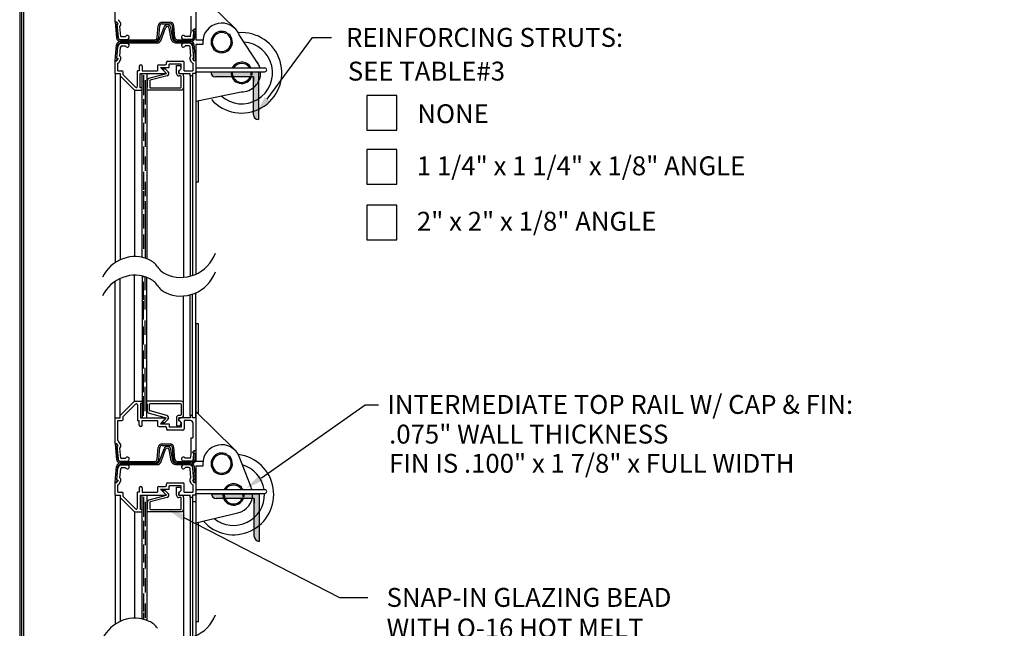
# Model space of a CAD drawing. Extents: x -0.5 to 11.5, y -9 to 9.
# Drawn here: x 0.2 to 3.8, y 3.3 to 5.6 of the extents above; entities that cross this region are included whole.
import ezdxf

# ---------------------------------------------------------------- set-up
doc = ezdxf.new("R2010")
doc.units = 0
doc.header["$LTSCALE"] = 0.25
doc.header["$MEASUREMENT"] = 0
doc.layers.get('0').update_dxf_attribs({"linetype": 'CONTINUOUS'})
doc.layers.add('PAPER', color=2, linetype='CONTINUOUS')
doc.styles.add('ARIAL1', font='arial.ttf')
doc.styles.add('ARIAL2', font='arialbd.ttf')

# ---------------------------------------------------------------- blocks, each defined once
blk = doc.blocks.new('RECT')
blk.add_lwpolyline([(0, 0), (1, 0), (1, 1), (0, 1)], close=True)

msp = doc.modelspace()

# ---------------------------------------------------------------- hatches: boundary and pattern name
for points in [[(1.05286, 5.37498), (0.87632, 5.37498, 0.4142136), (0.89397, 5.35732), (1.03521, 5.35732), (1.03521, 5.21609, 0.4142136), (1.05286, 5.19843)], [(0.87897, 3.81274, 0.4142136), (0.89662, 3.79508), (1.03786, 3.79508), (1.03786, 3.65385, 0.4142136), (1.05551, 3.63619), (1.05551, 3.81274)]]:
    msp.add_hatch(color=2).paths.add_polyline_path(points)

# ---------------------------------------------------------------- linework, layer by layer
at = {"color": 2}
for p, q in [((0.82041, 6.00429), (0.82041, 5.49472)), ((0.82041, 5.67922), (0.96286, 5.53924)), ((0.52164, 5.56042), (0.52164, 5.65602)), ((0.82041, 5.65602), (0.82041, 5.53413)), ((0.52164, 5.56042), (0.52723, 5.56042)), ((0.52181, 5.55927), (0.52745, 5.55927)), ((0.52181, 5.55927), (0.52681, 5.50206)), ((0.53289, 5.55198), (0.52723, 5.56042)), ((0.52745, 5.55927), (0.53097, 5.55294)), ((0.53219, 5.50376), (0.52797, 5.55198)), ((0.52797, 5.55198), (0.53289, 5.55198)), ((0.528, 5.55294), (0.53241, 5.50255)), ((0.53097, 5.55294), (0.528, 5.55294)), ((0.54165, 5.55786), (0.53599, 5.56629)), ((0.69587, 5.55927), (0.72552, 5.55927)), ((0.69587, 5.55364), (0.72552, 5.55364)), ((0.80284, 5.58151), (0.80284, 5.52007)), ((0.54259, 5.50587), (0.53929, 5.5436)), ((0.67777, 5.50255), (0.68159, 5.54618)), ((0.68337, 5.50206), (0.68719, 5.54569)), ((0.68544, 5.49268), (0.70305, 5.54107)), ((0.69073, 5.49076), (0.70834, 5.53915)), ((0.72973, 5.49642), (0.72241, 5.53792)), ((0.73527, 5.4974), (0.72795, 5.5389)), ((0.73802, 5.50206), (0.73421, 5.54569)), ((0.74363, 5.50255), (0.73981, 5.54618)), ((0.80176, 5.50587), (0.80301, 5.52007)), ((0.80301, 5.52007), (0.80284, 5.52007)), ((0.80916, 5.52569), (0.81482, 5.53413)), ((0.81408, 5.52569), (0.80916, 5.52569)), ((0.81493, 5.53298), (0.81141, 5.52665)), ((0.81141, 5.52665), (0.81438, 5.52665)), ((0.81217, 5.50376), (0.81408, 5.52569)), ((0.81438, 5.52665), (0.81227, 5.50255)), ((0.82041, 5.53413), (0.81482, 5.53413)), ((0.82057, 5.53298), (0.81493, 5.53298)), ((0.82057, 5.53298), (0.81787, 5.50206)), ((0.93728, 5.51991), (0.93503, 5.51613)), ((0.93946, 5.51301), (0.94226, 5.51639)), ((0.5409, 5.48833), (0.67923, 5.48833)), ((0.5409, 5.48271), (0.67923, 5.48271)), ((0.54094, 5.49574), (0.56706, 5.49574)), ((0.5411, 5.49459), (0.66909, 5.49459)), ((0.5411, 5.48897), (0.66909, 5.48897)), ((0.54259, 5.50587), (0.56031, 5.50587)), ((0.54306, 5.48153), (0.56706, 5.48153)), ((0.74606, 5.48833), (0.80109, 5.48833)), ((0.74606, 5.48271), (0.80109, 5.48271)), ((0.75231, 5.49459), (0.80358, 5.49459)), ((0.75231, 5.48897), (0.80358, 5.48897)), ((0.80341, 5.49574), (0.775, 5.49574)), ((0.79899, 5.48153), (0.775, 5.48153)), ((0.80176, 5.50587), (0.78175, 5.50587)), ((0.82041, 5.49472), (0.84677, 5.49472)), ((0.84677, 5.47715), (0.82041, 5.47715)), ((0.82041, 5.47715), (0.82041, 4.96759)), ((0.84677, 5.48594), (0.84677, 5.47715)), ((1.05252, 5.40571), (0.98193, 5.51297)), ((0.52161, 5.41803), (0.52661, 5.47524)), ((0.52781, 5.42436), (0.53222, 5.47475)), ((0.52797, 5.42529), (0.53174, 5.46834)), ((0.53929, 5.43367), (0.54224, 5.46742)), ((0.54658, 5.4714), (0.56031, 5.4714)), ((0.79547, 5.4714), (0.78175, 5.4714)), ((0.80277, 5.43367), (0.79981, 5.46742)), ((0.81418, 5.42436), (0.80977, 5.47475)), ((0.81408, 5.42529), (0.81032, 5.46834)), ((0.82038, 5.41803), (0.81537, 5.47524)), ((0.52161, 5.41803), (0.52725, 5.41803)), ((0.52164, 5.36933), (0.52164, 5.41685)), ((0.52164, 5.41685), (0.52797, 5.41685)), ((0.52725, 5.41803), (0.53077, 5.42436)), ((0.53077, 5.42436), (0.52781, 5.42436)), ((0.52797, 5.42529), (0.53289, 5.42529)), ((0.53289, 5.42529), (0.52797, 5.41685)), ((0.53219, 5.37987), (0.53219, 5.40719)), ((0.53219, 5.40315), (0.53219, 5.40446)), ((0.53708, 5.41154), (0.542, 5.41997)), ((0.71173, 5.40617), (0.71173, 5.41067)), ((0.71609, 5.41502), (0.77289, 5.41502)), ((0.7667, 5.40448), (0.72227, 5.40448)), ((0.72227, 5.39126), (0.72227, 5.40448)), ((0.7667, 5.38676), (0.7667, 5.40448)), ((0.77725, 5.37987), (0.77725, 5.41067)), ((0.80498, 5.41154), (0.80006, 5.41997)), ((0.81408, 5.42529), (0.80916, 5.42529)), ((0.80916, 5.42529), (0.81408, 5.41685)), ((0.80987, 5.40719), (0.80987, 5.37987)), ((0.81122, 5.42436), (0.81418, 5.42436)), ((0.81473, 5.41803), (0.81122, 5.42436)), ((0.82041, 5.41685), (0.81408, 5.41685)), ((0.82038, 5.41803), (0.81473, 5.41803)), ((0.82041, 5.41685), (0.82041, 5.38986)), ((0.52164, 5.36933), (0.52164, 4.66854)), ((0.52164, 5.36933), (0.54048, 5.36933)), ((0.53219, 5.37987), (0.54667, 5.37987)), ((0.54048, 5.36933), (0.54048, 5.36242)), ((0.55103, 5.36498), (0.55103, 5.37552)), ((0.6046, 5.32194), (0.6046, 5.37987)), ((0.61134, 5.37987), (0.6046, 5.37987)), ((0.61134, 5.39654), (0.61134, 5.37987)), ((0.61514, 5.36933), (0.70664, 5.36933)), ((0.61514, 5.31661), (0.61514, 5.36933)), ((0.62189, 5.39654), (0.62189, 5.37987)), ((0.62189, 5.37987), (0.67925, 5.37987)), ((0.62247, 4.68818), (0.62247, 5.36932)), ((0.62247, 5.36932), (0.63904, 5.36932)), ((0.63904, 5.36932), (0.63904, 4.68327)), ((0.64774, 5.35212), (0.71194, 5.36932)), ((0.67925, 5.39745), (0.67925, 5.37987)), ((0.68361, 5.40181), (0.70737, 5.40181)), ((0.70813, 5.37293), (0.6898, 5.39126)), ((0.6898, 5.39126), (0.72227, 5.39126)), ((0.71194, 5.36932), (0.69438, 5.38688)), ((0.69438, 5.38688), (0.70669, 5.38688)), ((0.70669, 5.38688), (0.71809, 5.37548)), ((0.74943, 5.36932), (0.74943, 5.39882)), ((0.74943, 5.39882), (0.75814, 5.39882)), ((0.75799, 5.37805), (0.7667, 5.38676)), ((0.75799, 5.36933), (0.75799, 5.37805)), ((0.75799, 5.36933), (0.79974, 5.36933)), ((0.75814, 5.38126), (0.75814, 5.36932)), ((0.75814, 5.36932), (0.76699, 5.36932)), ((0.77725, 5.37987), (0.80987, 5.37987)), ((0.79974, 5.36061), (0.79974, 5.36933)), ((0.80846, 5.36933), (0.80846, 5.36061)), ((0.82041, 5.36933), (0.80846, 5.36933)), ((0.82041, 5.38986), (1.077, 5.38986)), ((0.82041, 5.36933), (0.82041, 5.3758)), ((0.82041, 5.3758), (1.077, 5.3758)), ((0.82041, 5.36933), (0.82041, 4.62579)), ((0.87632, 5.37498), (1.05286, 5.37498)), ((1.05286, 5.37498), (1.05286, 5.19843)), ((0.54081, 5.36075), (0.54081, 4.67934)), ((0.54176, 5.35934), (0.59321, 5.30789)), ((0.55103, 5.36498), (0.59715, 5.31885)), ((0.62694, 5.36285), (0.62694, 5.28913)), ((0.63301, 5.34464), (0.63301, 5.25445)), ((0.64129, 5.3189), (0.64129, 5.34365)), ((0.65, 5.34193), (0.65, 5.3189)), ((0.71419, 5.36091), (0.65166, 5.34416)), ((0.76474, 5.36062), (0.75814, 5.36062)), ((0.76699, 5.3189), (0.76699, 5.35837)), ((0.7757, 5.36062), (0.7757, 5.31666)), ((0.79974, 5.36061), (0.79974, 4.61841)), ((0.80846, 5.36061), (0.79974, 5.36061)), ((0.80846, 5.36061), (0.80846, 4.62105)), ((1.03521, 5.35732), (0.89397, 5.35732)), ((1.02821, 5.35836), (1.02408, 5.35985)), ((1.02551, 5.36508), (1.02982, 5.36425)), ((1.03521, 5.21609), (1.03521, 5.35732)), ((1.03521, 5.35732), (1.03521, 5.33967)), ((0.59321, 5.30789), (0.59321, 4.69125)), ((0.59321, 5.30789), (0.61514, 5.30789)), ((0.62217, 5.31661), (0.61514, 5.31661)), ((0.61514, 5.30789), (0.62217, 5.30789)), ((0.62217, 5.30789), (0.62217, 5.31661)), ((0.63904, 5.31666), (0.64129, 5.3189)), ((0.76699, 5.30795), (0.63904, 5.30795)), ((0.65225, 5.31666), (0.76474, 5.31666)), ((0.7757, 5.31666), (0.7757, 4.61435)), ((0.82041, 5.2663), (0.98851, 5.30148)), ((0.62694, 5.27439), (0.62694, 5.20762)), ((0.83095, 4.96759), (0.83095, 5.26879)), ((0.63301, 5.23797), (0.63301, 5.18472)), ((0.62694, 5.18712), (0.62694, 5.12034)), ((0.63301, 5.1507), (0.63301, 5.09745)), ((0.62694, 5.09856), (0.62694, 5.03179)), ((0.63301, 5.06214), (0.63301, 5.00889)), ((0.62694, 5.00487), (0.62694, 4.9381)), ((0.63301, 4.96845), (0.63301, 4.9152)), ((0.82041, 4.96759), (0.83095, 4.96759)), ((0.62694, 4.933), (0.62694, 4.86623)), ((0.63301, 4.89658), (0.63301, 4.68534)), ((0.62694, 4.84829), (0.62694, 4.79523)), ((0.62694, 4.77242), (0.62694, 4.71935)), ((0.54055, 4.10272), (0.54055, 4.61003)), ((0.59328, 4.15545), (0.59328, 4.62206)), ((0.6221, 4.61908), (0.6221, 4.09416)), ((0.62657, 4.61519), (0.62657, 4.61801)), ((0.63264, 4.56691), (0.63264, 4.61628)), ((0.63867, 4.09416), (0.63867, 4.61423)), ((0.52171, 4.09401), (0.52171, 4.5994)), ((0.62657, 4.53049), (0.62657, 4.59726)), ((0.63264, 4.49504), (0.63264, 4.54829)), ((0.77532, 4.14683), (0.77532, 4.54513)), ((0.79981, 4.10272), (0.79981, 4.54924)), ((0.80853, 4.10272), (0.80853, 4.55189)), ((0.82048, 4.09401), (0.82048, 4.55664)), ((0.62657, 4.45862), (0.62657, 4.52539)), ((0.63264, 4.40135), (0.63264, 4.4546)), ((0.62657, 4.36493), (0.62657, 4.4317)), ((0.83095, 4.44231), (0.82041, 4.44231)), ((0.82041, 4.44231), (0.82041, 3.93274)), ((0.83095, 4.10688), (0.83095, 4.44231)), ((0.63264, 4.31279), (0.63264, 4.36604)), ((0.62657, 4.27637), (0.62657, 4.34314)), ((0.63264, 4.22552), (0.63264, 4.27877)), ((0.62657, 4.1891), (0.62657, 4.25587)), ((0.63264, 4.11885), (0.63264, 4.20904)), ((0.62657, 4.10064), (0.62657, 4.17435)), ((0.54055, 4.10272), (0.59328, 4.15545)), ((0.5511, 4.09836), (0.59722, 4.14448)), ((0.59328, 4.15545), (0.61521, 4.15545)), ((0.60466, 4.1414), (0.60466, 4.08346)), ((0.61521, 4.15545), (0.62224, 4.15545)), ((0.62224, 4.14673), (0.61521, 4.14673)), ((0.61521, 4.14673), (0.61521, 4.09401)), ((0.62224, 4.15545), (0.62224, 4.14673)), ((0.76662, 4.15554), (0.63867, 4.15554)), ((0.63867, 4.14683), (0.64092, 4.14458)), ((0.64092, 4.14458), (0.64092, 4.11983)), ((0.64962, 4.12156), (0.64962, 4.14458)), ((0.65187, 4.14683), (0.76437, 4.14683)), ((0.76662, 4.14458), (0.76662, 4.10512)), ((0.77532, 4.10287), (0.77532, 4.14683)), ((0.52171, 3.9984), (0.52171, 4.09401)), ((0.52171, 4.09401), (0.54055, 4.09401)), ((0.54055, 4.09401), (0.54055, 4.10272)), ((0.5511, 4.08782), (0.5511, 4.09836)), ((0.61521, 4.09401), (0.70671, 4.09401)), ((0.6221, 4.09416), (0.63867, 4.09416)), ((0.64737, 4.11136), (0.71156, 4.09416)), ((0.71381, 4.10258), (0.65129, 4.11933)), ((0.7082, 4.09041), (0.68987, 4.07207)), ((0.71156, 4.09416), (0.694, 4.07661)), ((0.74906, 4.09416), (0.74906, 4.06467)), ((0.76437, 4.10287), (0.75777, 4.10287)), ((0.75777, 4.08223), (0.75777, 4.09416)), ((0.75777, 4.09416), (0.76662, 4.09416)), ((0.79981, 4.09401), (0.75805, 4.09401)), ((0.75805, 4.09401), (0.75805, 4.08529)), ((0.80853, 4.10272), (0.79981, 4.10272)), ((0.79981, 4.10272), (0.79981, 4.09401)), ((0.80853, 4.09401), (0.80853, 4.10272)), ((0.82048, 4.09401), (0.80853, 4.09401)), ((0.82041, 4.11724), (0.96286, 3.97726)), ((0.82048, 4.09401), (0.82048, 3.97211)), ((0.53226, 4.08346), (0.54674, 4.08346)), ((0.53226, 4.01004), (0.53226, 4.08346)), ((0.60466, 4.08346), (0.61141, 4.08346)), ((0.61141, 4.0668), (0.61141, 4.08346)), ((0.62196, 4.08346), (0.67932, 4.08346)), ((0.62196, 4.0668), (0.62196, 4.08346)), ((0.67932, 4.08346), (0.67932, 4.06589)), ((0.68368, 4.06153), (0.70744, 4.06153)), ((0.68987, 4.07207), (0.72234, 4.07207)), ((0.694, 4.07661), (0.70632, 4.07661)), ((0.70632, 4.07661), (0.71772, 4.08801)), ((0.7118, 4.05717), (0.7118, 4.05267)), ((0.72234, 4.07207), (0.72234, 4.05886)), ((0.76677, 4.05886), (0.72234, 4.05886)), ((0.74906, 4.06467), (0.75777, 4.06467)), ((0.75805, 4.08529), (0.76677, 4.07657)), ((0.76677, 4.07657), (0.76677, 4.05886)), ((0.80115, 4.08346), (0.77732, 4.08346)), ((0.77732, 4.08346), (0.77732, 4.05267)), ((0.80993, 4.07468), (0.80993, 4.01949)), ((0.82048, 4.05636), (0.82048, 3.93936)), ((0.77296, 4.04831), (0.71616, 4.04831)), ((0.80291, 4.01949), (0.80291, 3.95805)), ((0.80291, 4.01949), (0.80993, 4.01949)), ((0.52171, 3.9984), (0.5273, 3.9984)), ((0.52187, 3.99725), (0.52752, 3.99725)), ((0.52187, 3.99725), (0.52688, 3.94005)), ((0.53296, 3.98997), (0.5273, 3.9984)), ((0.52752, 3.99725), (0.53103, 3.99093)), ((0.53226, 3.94175), (0.52804, 3.98997)), ((0.52804, 3.98997), (0.53296, 3.98997)), ((0.52807, 3.99093), (0.53248, 3.94054)), ((0.53103, 3.99093), (0.52807, 3.99093)), ((0.54172, 3.99584), (0.53606, 4.00428)), ((0.54266, 3.94385), (0.53936, 3.98158)), ((0.67784, 3.94054), (0.68165, 3.98416)), ((0.68344, 3.94005), (0.68726, 3.98367)), ((0.69594, 3.99725), (0.72559, 3.99725)), ((0.69594, 3.99163), (0.72559, 3.99163)), ((0.73809, 3.94005), (0.73427, 3.98367)), ((0.74369, 3.94054), (0.73988, 3.98416)), ((0.54266, 3.94385), (0.56038, 3.94385)), ((0.68551, 3.93067), (0.70312, 3.97906)), ((0.69079, 3.92874), (0.70841, 3.97714)), ((0.72979, 3.9344), (0.72248, 3.9759)), ((0.73533, 3.93538), (0.72802, 3.97688)), ((0.80183, 3.94385), (0.78182, 3.94385)), ((0.80183, 3.94385), (0.80308, 3.95805)), ((0.80308, 3.95805), (0.80291, 3.95805)), ((0.80923, 3.96367), (0.81489, 3.97211)), ((0.81415, 3.96367), (0.80923, 3.96367)), ((0.815, 3.97096), (0.81148, 3.96463)), ((0.81148, 3.96463), (0.81444, 3.96463)), ((0.81223, 3.94175), (0.81415, 3.96367)), ((0.81444, 3.96463), (0.81234, 3.94054)), ((0.82048, 3.97211), (0.81489, 3.97211)), ((0.82064, 3.97096), (0.815, 3.97096)), ((0.82064, 3.97096), (0.81794, 3.94005)), ((0.93728, 3.95793), (0.93503, 3.95415)), ((0.93946, 3.95103), (0.94226, 3.95441)), ((1.02586, 3.83678), (0.98193, 3.95099)), ((0.52168, 3.85602), (0.52668, 3.91323)), ((0.52788, 3.86235), (0.53228, 3.91274)), ((0.54097, 3.92632), (0.6793, 3.92632)), ((0.54097, 3.92069), (0.6793, 3.92069)), ((0.54101, 3.93373), (0.56712, 3.93373)), ((0.54117, 3.93258), (0.66915, 3.93258)), ((0.54117, 3.92695), (0.66915, 3.92695)), ((0.54313, 3.91951), (0.56712, 3.91951)), ((0.54665, 3.90939), (0.56038, 3.90939)), ((0.74613, 3.92632), (0.80115, 3.92632)), ((0.74613, 3.92069), (0.80115, 3.92069)), ((0.75238, 3.93258), (0.80365, 3.93258)), ((0.75238, 3.92695), (0.80365, 3.92695)), ((0.80348, 3.93373), (0.77507, 3.93373)), ((0.79906, 3.91951), (0.77507, 3.91951)), ((0.79554, 3.90939), (0.78182, 3.90939)), ((0.81425, 3.86235), (0.80984, 3.91274)), ((0.82045, 3.85602), (0.81544, 3.91323)), ((0.82041, 3.93274), (0.84677, 3.93274)), ((0.84677, 3.91517), (0.82041, 3.91517)), ((0.82041, 3.91517), (0.82041, 3.33894)), ((0.84677, 3.92396), (0.84677, 3.91517)), ((0.52804, 3.86327), (0.5318, 3.90633)), ((0.53936, 3.87165), (0.54231, 3.90541)), ((0.80283, 3.87165), (0.79988, 3.90541)), ((0.81415, 3.86327), (0.81039, 3.90633)), ((0.52168, 3.85602), (0.52732, 3.85602)), ((0.52171, 3.80731), (0.52171, 3.85484)), ((0.52171, 3.85484), (0.52804, 3.85484)), ((0.52732, 3.85602), (0.53084, 3.86235)), ((0.53084, 3.86235), (0.52788, 3.86235)), ((0.52804, 3.86327), (0.53296, 3.86327)), ((0.53296, 3.86327), (0.52804, 3.85484)), ((0.53226, 3.81786), (0.53226, 3.84517)), ((0.53226, 3.84114), (0.53226, 3.84245)), ((0.53715, 3.84952), (0.54207, 3.85796)), ((0.61141, 3.83452), (0.61141, 3.81786)), ((0.62196, 3.83452), (0.62196, 3.81786)), ((0.67932, 3.83543), (0.67932, 3.81786)), ((0.68368, 3.83979), (0.70744, 3.83979)), ((0.7118, 3.84415), (0.7118, 3.84865)), ((0.71616, 3.85301), (0.77296, 3.85301)), ((0.76677, 3.84246), (0.72234, 3.84246)), ((0.72234, 3.82925), (0.72234, 3.84246)), ((0.7495, 3.80731), (0.7495, 3.8368)), ((0.7495, 3.8368), (0.75821, 3.8368)), ((0.76677, 3.82475), (0.76677, 3.84246)), ((0.77732, 3.81786), (0.77732, 3.84865)), ((0.80504, 3.84952), (0.80012, 3.85796)), ((0.81415, 3.86327), (0.80923, 3.86327)), ((0.80923, 3.86327), (0.81415, 3.85484)), ((0.80993, 3.84517), (0.80993, 3.81786)), ((0.81129, 3.86235), (0.81425, 3.86235)), ((0.8148, 3.85602), (0.81129, 3.86235)), ((0.82048, 3.85344), (0.81333, 3.85344)), ((0.82048, 3.85484), (0.81415, 3.85484)), ((0.82045, 3.85602), (0.8148, 3.85602)), ((0.82048, 3.85484), (0.82048, 3.82784)), ((0.52171, 3.80731), (0.52171, 3.32907)), ((0.52171, 3.80731), (0.54055, 3.80731)), ((0.53226, 3.81786), (0.54674, 3.81786)), ((0.54055, 3.80731), (0.54055, 3.8004)), ((0.54088, 3.79874), (0.54088, 3.33985)), ((0.5511, 3.80297), (0.5511, 3.8135)), ((0.5511, 3.80297), (0.59722, 3.75684)), ((0.60466, 3.75992), (0.60466, 3.81786)), ((0.61141, 3.81786), (0.60466, 3.81786)), ((0.61521, 3.80731), (0.70671, 3.80731)), ((0.61521, 3.75459), (0.61521, 3.80731)), ((0.62196, 3.81786), (0.67932, 3.81786)), ((0.62254, 3.34865), (0.62254, 3.80731)), ((0.62254, 3.80731), (0.63911, 3.80731)), ((0.62701, 3.80083), (0.62701, 3.72712)), ((0.63911, 3.80731), (0.63911, 3.34373)), ((0.64781, 3.79011), (0.712, 3.80731)), ((0.71426, 3.7989), (0.65173, 3.78214)), ((0.7082, 3.81092), (0.68987, 3.82925)), ((0.68987, 3.82925), (0.72234, 3.82925)), ((0.712, 3.80731), (0.69445, 3.82486)), ((0.69445, 3.82486), (0.70676, 3.82486)), ((0.70676, 3.82486), (0.71816, 3.81347)), ((0.75805, 3.81603), (0.76677, 3.82475)), ((0.75805, 3.80731), (0.75805, 3.81603)), ((0.75805, 3.80731), (0.79981, 3.80731)), ((0.75821, 3.81925), (0.75821, 3.80731)), ((0.75821, 3.80731), (0.76706, 3.80731)), ((0.76481, 3.7986), (0.75821, 3.7986)), ((0.77577, 3.7986), (0.77577, 3.75464)), ((0.77732, 3.81786), (0.80993, 3.81786)), ((0.79981, 3.7986), (0.79981, 3.80731)), ((0.79981, 3.7986), (0.79981, 3.27891)), ((0.80853, 3.7986), (0.79981, 3.7986)), ((0.80853, 3.80731), (0.80853, 3.7986)), ((0.82048, 3.80731), (0.80853, 3.80731)), ((0.80853, 3.7986), (0.80853, 3.28156)), ((0.82048, 3.82784), (1.07707, 3.82784)), ((0.82048, 3.80731), (0.82048, 3.81378)), ((0.82048, 3.81378), (1.07707, 3.81378)), ((0.82048, 3.80731), (0.82048, 3.28631)), ((0.87897, 3.81274), (1.05551, 3.81274)), ((0.99819, 3.79638), (0.99405, 3.79787)), ((0.99549, 3.8031), (0.9998, 3.80227)), ((1.05551, 3.81274), (1.05551, 3.63619)), ((0.54183, 3.79732), (0.59328, 3.74587)), ((0.63308, 3.78262), (0.63308, 3.69243)), ((0.64136, 3.75689), (0.64136, 3.78164)), ((0.65007, 3.77992), (0.65007, 3.75689)), ((0.76706, 3.75689), (0.76706, 3.79635)), ((0.80853, 3.78383), (0.82048, 3.78383)), ((1.03786, 3.79508), (0.89662, 3.79508)), ((1.03786, 3.65385), (1.03786, 3.79508)), ((1.03786, 3.79508), (1.03786, 3.77743)), ((0.59328, 3.74587), (0.59328, 3.35174)), ((0.59328, 3.74587), (0.61521, 3.74587)), ((0.62224, 3.75459), (0.61521, 3.75459)), ((0.61521, 3.74587), (0.62224, 3.74587)), ((0.62224, 3.74587), (0.62224, 3.75459)), ((0.63911, 3.75464), (0.64136, 3.75689)), ((0.76706, 3.74593), (0.63911, 3.74593)), ((0.65231, 3.75464), (0.76481, 3.75464)), ((0.77577, 3.75464), (0.77577, 3.27484)), ((0.82041, 3.70432), (0.97714, 3.74134)), ((0.62701, 3.71238), (0.62701, 3.6456)), ((0.83095, 3.33894), (0.83095, 3.70681)), ((0.63308, 3.67595), (0.63308, 3.62271)), ((0.62701, 3.6251), (0.62701, 3.55833)), ((0.63308, 3.58868), (0.63308, 3.53543)), ((0.62701, 3.53655), (0.62701, 3.46977)), ((0.63308, 3.50012), (0.63308, 3.44688)), ((0.62701, 3.44286), (0.62701, 3.37608)), ((0.63308, 3.40643), (0.63308, 3.35319)), ((0.62701, 3.37099), (0.62701, 3.34757)), ((0.82041, 3.33894), (0.83095, 3.33894))]:
    msp.add_line(p, q, dxfattribs=at)
for centre, radius, start, end in [((0.52723, 5.56042), 0.01054, 33.85458, 51.32142), ((0.53289, 5.55198), 0.01054, 307.35131, 33.85458), ((0.69587, 5.54493), 0.01434, 90, 175), ((0.69587, 5.54493), 0.00872, 90, 175), ((0.72552, 5.54493), 0.01434, 5, 90), ((0.72552, 5.54493), 0.00872, 5, 90), ((0.91705, 5.48594), 0.07028, 22.61986, 180), ((0.71521, 5.53665), 0.01293, 10, 160), ((0.71521, 5.53665), 0.00731, 10, 160), ((0.91705, 5.48594), 0.03954, 59.23588, 50.38129), ((0.991, 5.37172), 0.149, 221.43716, 94.84222), ((0.91705, 5.48594), 0.03514, 59.23588, 50.38129), ((0.5409, 5.47399), 0.01434, 90, 175), ((0.5411, 5.50331), 0.01434, 185, 270), ((0.54658, 5.46704), 0.0149, 103.66391, 175), ((0.54094, 5.50453), 0.00879, 185, 270), ((0.5409, 5.47399), 0.00872, 90, 175), ((0.5411, 5.50331), 0.00872, 185, 270), ((0.56706, 5.50305), 0.00731, 270, 157.38014), ((0.56706, 5.47422), 0.00731, 202.61986, 90), ((0.66909, 5.50331), 0.00872, 270, 355), ((0.66909, 5.50331), 0.01434, 270, 355), ((0.67923, 5.49494), 0.00661, 270, 340), ((0.67923, 5.49494), 0.01223, 270, 340), ((0.74606, 5.4993), 0.01659, 190, 270), ((0.74606, 5.4993), 0.01097, 190, 270), ((0.75231, 5.50331), 0.01434, 185, 270), ((0.75231, 5.50331), 0.00872, 185, 270), ((0.775, 5.50305), 0.00731, 22.61986, 270), ((0.775, 5.47422), 0.00731, 90, 337.38014), ((0.79547, 5.46704), 0.0149, 5, 76.33609), ((0.80109, 5.47399), 0.01434, 5, 90), ((0.80109, 5.47399), 0.00872, 5, 90), ((0.80341, 5.50453), 0.00879, 270, 355), ((0.80358, 5.50331), 0.00872, 270, 355), ((0.80358, 5.50331), 0.01434, 270, 355), ((0.991, 5.37172), 0.11461, 228.36268, 85.66093), ((0.54658, 5.46704), 0.00436, 90, 175), ((0.79547, 5.46704), 0.00436, 5, 90), ((0.52797, 5.41685), 0.01054, 293.57818, 329.74356), ((0.53289, 5.42529), 0.01054, 329.74356, 52.64869), ((0.70737, 5.40617), 0.00436, 270, 0), ((0.71609, 5.41067), 0.00436, 90, 180), ((0.77289, 5.41067), 0.00436, 0, 90), ((0.80916, 5.42529), 0.01054, 127.35131, 210.25644), ((0.81408, 5.41685), 0.01054, 210.25644, 246.42182), ((0.991, 5.37172), 0.03954, 30.99671, 152.75683), ((0.991, 5.37172), 0.03514, 30.99671, 149.00329), ((0.991, 5.37172), 0.07028, 14.92144, 37.78667), ((0.54667, 5.37552), 0.00436, 0, 90), ((0.61662, 5.39654), 0.00527, 0, 180), ((0.68361, 5.39745), 0.00436, 90, 180), ((0.70664, 5.37144), 0.00211, 270, 45), ((0.71194, 5.36932), 0.00871, 285, 45), ((0.75814, 5.36932), 0.00871, 180, 270), ((0.75814, 5.39004), 0.00878, 270, 90), ((0.76699, 5.36062), 0.00871, 0, 90), ((0.89397, 5.37498), 0.01765, 180, 270), ((0.991, 5.37172), 0.03954, 174.14164, 340.24395), ((0.991, 5.37172), 0.03514, 173.40628, 340.24395), ((0.991, 5.37172), 0.07028, 267.96964, 3.2914), ((0.991, 5.37172), 0.03514, 349.09854, 6.59372), ((0.991, 5.37172), 0.03954, 349.09854, 6.59372), ((1.077, 5.38283), 0.00703, 0, 90), ((1.077, 5.38283), 0.00703, 270, 0), ((0.54484, 5.36242), 0.00436, 180, 225), ((0.65, 5.34365), 0.00871, 105, 180), ((0.65225, 5.34193), 0.00225, 105, 180), ((0.76474, 5.35837), 0.00225, 0, 90), ((0.60024, 5.32194), 0.00436, 225, 0), ((0.65225, 5.3189), 0.00225, 180, 270), ((0.76474, 5.3189), 0.00225, 270, 360), ((0.76699, 5.31666), 0.00871, 270, 0), ((1.05286, 5.21609), 0.01765, 180, 270), ((0.59755, 4.55618), 0.1356, 110.4099, 154.28524), ((0.59466, 4.56393), 0.12733, 65.05506, 110.4099), ((0.61777, 4.6136), 0.07255, 33.54259, 65.05506), ((0.76242, 4.754), 0.14071, 292.44277, 338.97476), ((0.74198, 4.69595), 0.07648, 213.54259, 244.21326), ((0.59755, 4.48699), 0.1356, 110.4099, 154.28524), ((0.59466, 4.49474), 0.12733, 65.05506, 110.4099), ((0.61777, 4.54441), 0.07255, 33.54259, 65.05506), ((0.76592, 4.74551), 0.13153, 244.21326, 292.44277), ((0.76242, 4.68482), 0.14071, 292.44277, 338.97476), ((0.74198, 4.62676), 0.07648, 213.54259, 244.21326), ((0.76592, 4.67632), 0.13153, 244.21326, 292.44277), ((0.6003, 4.1414), 0.00436, 0, 135), ((0.65187, 4.14458), 0.00225, 90, 180), ((0.76437, 4.14458), 0.00225, 0, 90), ((0.76662, 4.14683), 0.00871, 360, 90), ((0.64962, 4.11983), 0.00871, 180, 255), ((0.65187, 4.12156), 0.00225, 180, 255), ((0.70671, 4.0919), 0.00211, 315, 90), ((0.71156, 4.09416), 0.00871, 315, 75), ((0.75777, 4.09416), 0.00871, 90, 180), ((0.76437, 4.10512), 0.00225, 270, 0), ((0.76662, 4.10287), 0.00871, 270, 360), ((0.54674, 4.08782), 0.00436, 270, 0), ((0.61668, 4.0668), 0.00527, 180, 0), ((0.68368, 4.06589), 0.00436, 180, 270), ((0.70744, 4.05717), 0.00436, 0, 90), ((0.75777, 4.07345), 0.00878, 270, 90), ((0.80115, 4.07468), 0.00879, 0, 90), ((0.71616, 4.05267), 0.00436, 180, 270), ((0.77296, 4.05267), 0.00436, 270, 0), ((0.53661, 4.01004), 0.00436, 180, 231.32142), ((0.5273, 3.9984), 0.01054, 33.85458, 51.32142), ((0.53296, 3.98997), 0.01054, 307.35131, 33.85458), ((0.69594, 3.98291), 0.01434, 90, 175), ((0.69594, 3.98291), 0.00872, 90, 175), ((0.71528, 3.97463), 0.01293, 10, 160), ((0.71528, 3.97463), 0.00731, 10, 160), ((0.72559, 3.98291), 0.01434, 5, 90), ((0.72559, 3.98291), 0.00872, 5, 90), ((0.91705, 3.92396), 0.07028, 22.61986, 180), ((0.56712, 3.94104), 0.00731, 270, 157.38014), ((0.77507, 3.94104), 0.00731, 22.61986, 270), ((0.96098, 3.80974), 0.149, 221.43716, 83.16378), ((0.91705, 3.92396), 0.03954, 59.23588, 50.38129), ((0.91705, 3.92396), 0.03514, 59.23588, 50.38129), ((0.54097, 3.91198), 0.01434, 90, 175), ((0.54117, 3.9413), 0.01434, 185, 270), ((0.54665, 3.90503), 0.0149, 103.66391, 175), ((0.54101, 3.94251), 0.00879, 185, 270), ((0.54097, 3.91198), 0.00872, 90, 175), ((0.54117, 3.9413), 0.00872, 185, 270), ((0.54665, 3.90503), 0.00436, 90, 175), ((0.56712, 3.9122), 0.00731, 202.61986, 90), ((0.66915, 3.9413), 0.00872, 270, 355), ((0.66915, 3.9413), 0.01434, 270, 355), ((0.6793, 3.93293), 0.00661, 270, 340), ((0.6793, 3.93293), 0.01223, 270, 340), ((0.74613, 3.93728), 0.01659, 190, 270), ((0.74613, 3.93728), 0.01097, 190, 270), ((0.75238, 3.9413), 0.01434, 185, 270), ((0.75238, 3.9413), 0.00872, 185, 270), ((0.77507, 3.9122), 0.00731, 90, 337.38014), ((0.79554, 3.90503), 0.00436, 5, 90), ((0.79554, 3.90503), 0.0149, 5, 76.33609), ((0.80115, 3.91198), 0.01434, 5, 90), ((0.80115, 3.91198), 0.00872, 5, 90), ((0.80348, 3.94251), 0.00879, 270, 355), ((0.80365, 3.9413), 0.00872, 270, 355), ((0.80365, 3.9413), 0.01434, 270, 355), ((0.80557, 3.93936), 0.01491, 270, 0), ((0.96098, 3.80974), 0.11461, 9.08514, 73.23144), ((0.53296, 3.86327), 0.01054, 329.74356, 52.64869), ((0.80923, 3.86327), 0.01054, 127.35131, 210.25644), ((0.52804, 3.85484), 0.01054, 293.57818, 329.74356), ((0.61668, 3.83452), 0.00527, 0, 180), ((0.68368, 3.83543), 0.00436, 90, 180), ((0.70744, 3.84415), 0.00436, 270, 0), ((0.71616, 3.84865), 0.00436, 90, 180), ((0.75821, 3.82802), 0.00878, 270, 90), ((0.77296, 3.84865), 0.00436, 0, 90), ((0.81415, 3.85484), 0.01054, 210.25644, 246.42182), ((0.96098, 3.80974), 0.03954, 27.24317, 152.75683), ((0.96098, 3.80974), 0.03514, 30.99671, 149.00329), ((0.96098, 3.80974), 0.07028, 14.92144, 22.61986), ((0.54491, 3.8004), 0.00436, 180, 225), ((0.54674, 3.8135), 0.00436, 0, 90), ((0.70671, 3.80942), 0.00211, 270, 45), ((0.712, 3.80731), 0.00871, 285, 45), ((0.75821, 3.80731), 0.00871, 180, 270), ((0.76481, 3.79635), 0.00225, 0, 90), ((0.76706, 3.7986), 0.00871, 0, 90), ((0.89662, 3.81274), 0.01765, 180, 270), ((0.96098, 3.80974), 0.11461, 231.11475, 1.46787), ((0.96098, 3.80974), 0.03954, 174.14164, 340.24395), ((0.96098, 3.80974), 0.03514, 173.40628, 340.24395), ((0.96098, 3.80974), 0.07028, 283.29172, 3.2914), ((0.96098, 3.80974), 0.03514, 349.09854, 6.59372), ((0.96098, 3.80974), 0.03954, 349.09854, 6.59372), ((1.07707, 3.82081), 0.00703, 0, 90), ((1.07707, 3.82081), 0.00703, 270, 0), ((0.65007, 3.78164), 0.00871, 105, 180), ((0.65231, 3.77992), 0.00225, 105, 180), ((0.6003, 3.75992), 0.00436, 225, 0), ((0.65231, 3.75689), 0.00225, 180, 270), ((0.76481, 3.75689), 0.00225, 270, 360), ((0.76706, 3.75464), 0.00871, 270, 0), ((1.05551, 3.65385), 0.01765, 180, 270), ((0.76242, 3.41449), 0.14071, 292.44277, 338.97476), ((0.59755, 3.21666), 0.1356, 110.4099, 154.28524), ((0.59466, 3.22441), 0.12733, 65.05506, 110.4099), ((0.61777, 3.27409), 0.07255, 33.54259, 65.05506)]:
    msp.add_arc(centre, radius, start, end, dxfattribs=at)
at = {"layer": 'PAPER', "color": 2}
for p, q in [((1.08572, 5.27442), (1.25368, 5.50294)), ((1.25368, 5.50294), (1.32368, 5.50294)), ((1.06393, 3.87188), (1.44927, 4.14253)), ((1.44927, 4.14253), (1.49886, 4.14253))]:
    msp.add_line(p, q, dxfattribs=at)
at = {"layer": 'PAPER'}
for p, q in [((0.77634, 3.72445), (1.3532, 3.42849)), ((1.3532, 3.42849), (1.45836, 3.42849))]:
    msp.add_line(p, q, dxfattribs=at)
at = {"layer": 'PAPER', "color": 2}
for points in [[(0.1678, 0.69519), (10.8322, 0.69519), (10.8322, 8.3322), (0.1678, 8.3322)], [(0.175, 0.70239), (10.825, 0.70239), (10.825, 8.325), (0.175, 8.325)], [(0.1822, 0.70959), (10.8178, 0.70959), (10.8178, 8.3178), (0.1822, 8.3178)]]:
    msp.add_lwpolyline(points, close=True, dxfattribs=at)
for points in [[(1.09512, 5.26751), (1.07632, 5.28132), (1.04427, 5.21801)], [(1.07064, 3.86233), (1.05723, 3.88143), (1.00665, 3.83165)]]:
    msp.add_solid(points, dxfattribs=at)
at = {"layer": 'PAPER'}
msp.add_solid([(0.77101, 3.71407), (0.78166, 3.73483), (0.71405, 3.7564)], dxfattribs=at)

# ---------------------------------------------------------------- block references
at = {"layer": 'PAPER', "color": 2, "xscale": 0.1118848003637936, "yscale": 0.1283318016273711, "zscale": 0.1118848003637936}
for p in [(1.45483, 5.15913), (1.45483, 4.95984), (1.45483, 4.75326)]:
    msp.add_blockref('RECT', p, dxfattribs=at)

# ---------------------------------------------------------------- texts
at = {"layer": 'PAPER', "color": 2}
for s, style, p in [('%%uREINFORCING STRUTS:', 'ARIAL2', (1.37799, 5.46807)), ('SEE TABLE#3', 'ARIAL1', (1.38472, 5.34322)), ('NONE ', 'ARIAL1', (1.6424, 5.18545)), ('1 1/4" x 1 1/4" x 1/8" ANGLE', 'ARIAL1', (1.6406, 4.99232)), ('2" x 2" x 1/8" ANGLE', 'ARIAL1', (1.6406, 4.78699)), ('INTERMEDIATE TOP RAIL W/ CAP & FIN:', 'ARIAL2', (1.53105, 4.1084)), ('.075" WALL THICKNESS', 'ARIAL1', (1.53778, 3.99851)), ('FIN IS .100" x 1 7/8" x FULL WIDTH', 'ARIAL1', (1.53778, 3.89033))]:
    msp.add_text(s, height=0.07, dxfattribs=dict(at, style=style)).set_placement(p)
at = {"layer": 'PAPER', "style": 'ARIAL2'}
for s, p in [('SNAP-IN GLAZING BEAD', (1.52836, 3.39349)), ('WITH Q-16 HOT MELT', (1.52836, 3.28016))]:
    msp.add_text(s, height=0.07, dxfattribs=at).set_placement(p)

doc.saveas('drawing.dxf')
